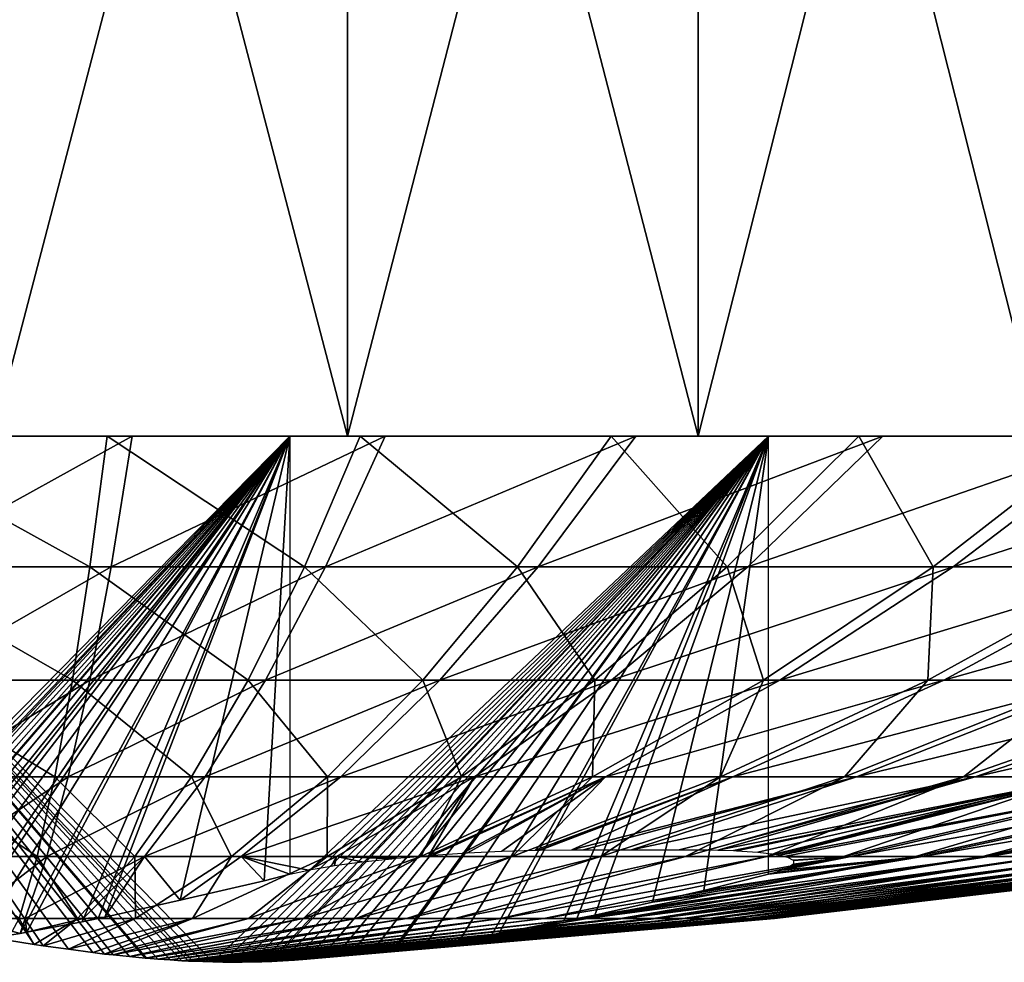
# Model space of a CAD drawing. Extents: x 0 to 400, y 0 to 1251.
# Drawn here: x 175 to 179, y 6 to 10 of the extents above; entities that cross this region are included whole.
import ezdxf

# ---------------------------------------------------------------- set-up
doc = ezdxf.new("R2010")
doc.units = 0
doc.header["$MEASUREMENT"] = 0

msp = doc.modelspace()

# ---------------------------------------------------------------- linework, layer by layer
for points in [[(176.30661, 13.000011, 67.568481), (175, 7.999957, 67.499992), (175, 13.000011, 67.499992)], [(175, 13.000011, 92.499969), (175, 7.999957, 92.499969), (176.30661, 7.999957, 92.431549)], [(175, 13.000011, 92.499969), (176.30661, 7.999957, 92.431549), (176.30661, 13.000011, 92.431549)], [(176.30661, 13.000011, 67.568481), (176.30661, 7.999957, 67.568481), (175, 7.999957, 67.499992)], [(176.30661, 13.000011, 92.431549), (176.30661, 7.999957, 92.431549), (177.598892, 7.999957, 92.22686)], [(176.30661, 13.000011, 92.431549), (177.598892, 7.999957, 92.22686), (177.598892, 13.000011, 92.22686)], [(177.598892, 13.000011, 67.773163), (177.598892, 7.999957, 67.773163), (176.30661, 7.999957, 67.568481)], [(177.598892, 13.000011, 67.773163), (176.30661, 7.999957, 67.568481), (176.30661, 13.000011, 67.568481)], [(177.598892, 13.000011, 92.22686), (177.598892, 7.999957, 92.22686), (178.862701, 7.999957, 91.888191)], [(177.598892, 13.000011, 92.22686), (178.862701, 7.999957, 91.888191), (178.862701, 13.000011, 91.888191)], [(178.862701, 13.000011, 68.111778), (178.862701, 7.999957, 68.111778), (177.598892, 7.999957, 67.773163)], [(178.862701, 13.000011, 68.111778), (177.598892, 7.999957, 67.773163), (177.598892, 13.000011, 67.773163)], [(173.906189, 7.999957, 75.823425), (176.093796, 7.999957, 84.176544), (172.141418, 7.999957, 76.764465)], [(176.093796, 7.999957, 84.176544), (174.18956, 6.063163, 80.605446), (172.141418, 7.999957, 76.764465)], [(175.278427, 6.109536, 78.396858), (175.368515, 6.097496, 78.565773), (173.906189, 7.999957, 75.823425)], [(175.721298, 6.065369, 79.227386), (175.736526, 6.065011, 79.255936), (173.906189, 7.999957, 75.823425)], [(175.368515, 6.097496, 78.565773), (175.411285, 6.091774, 78.646004), (173.906189, 7.999957, 75.823425)], [(173.906189, 7.999957, 75.823425), (175.411285, 6.091774, 78.646004), (175.442673, 6.088614, 78.704834)], [(173.906189, 7.999957, 75.823425), (175.442673, 6.088614, 78.704834), (175.503052, 6.082475, 78.818085)], [(175.503052, 6.082475, 78.818085), (175.561111, 6.076515, 78.926979), (173.906189, 7.999957, 75.823425)], [(173.906189, 7.999957, 75.823425), (175.561111, 6.076515, 78.926979), (175.566254, 6.076038, 78.936638)], [(173.906189, 7.999957, 75.823425), (175.566254, 6.076038, 78.936638), (175.607986, 6.073177, 79.0149)], [(175.607986, 6.073177, 79.0149), (175.652893, 6.070077, 79.099121), (173.906189, 7.999957, 75.823425)], [(173.906189, 7.999957, 75.823425), (175.652893, 6.070077, 79.099121), (175.696396, 6.067097, 79.180717)], [(173.906189, 7.999957, 75.823425), (175.696396, 6.067097, 79.180717), (175.721298, 6.065369, 79.227386)], [(175.05423, 6.142557, 77.976402), (175.151627, 6.126523, 78.159096), (173.906189, 7.999957, 75.823425)], [(173.906189, 7.999957, 75.823425), (175.151627, 6.126523, 78.159096), (175.185074, 6.122053, 78.221741)], [(173.906189, 7.999957, 75.823425), (175.185074, 6.122053, 78.221741), (175.278427, 6.109536, 78.396858)], [(175.736526, 6.065011, 79.255936), (175.773621, 6.064057, 79.3255), (173.906189, 7.999957, 75.823425)], [(173.906189, 7.999957, 75.823425), (175.773621, 6.064057, 79.3255), (175.81044, 6.063163, 79.394577)], [(173.906189, 7.999957, 75.823425), (175.81044, 6.063163, 79.394577), (177.858582, 7.999957, 83.235504)], [(177.858582, 7.999957, 83.235504), (176.093796, 7.999957, 84.176544), (173.906189, 7.999957, 75.823425)], [(176.093796, 7.999957, 84.176544), (174.226379, 6.064057, 80.674469), (174.18956, 6.063163, 80.605446)], [(174.263458, 6.065011, 80.744026), (174.226379, 6.064057, 80.674469), (176.093796, 7.999957, 84.176544)], [(176.093796, 7.999957, 84.176544), (174.278671, 6.065369, 80.772575), (174.263458, 6.065011, 80.744026)], [(176.093796, 7.999957, 84.176544), (174.303589, 6.067097, 80.819305), (174.278671, 6.065369, 80.772575)], [(174.347107, 6.070077, 80.900909), (174.303589, 6.067097, 80.819305), (176.093796, 7.999957, 84.176544)], [(176.093796, 7.999957, 84.176544), (174.391998, 6.073177, 80.98513), (174.347107, 6.070077, 80.900909)], [(176.093796, 7.999957, 84.176544), (174.433716, 6.076038, 81.063332), (174.391998, 6.073177, 80.98513)], [(174.438873, 6.076515, 81.073044), (174.433716, 6.076038, 81.063332), (176.093796, 7.999957, 84.176544)], [(176.093796, 7.999957, 84.176544), (174.496948, 6.082475, 81.181885), (174.438873, 6.076515, 81.073044)], [(175.421371, 7.999957, 67.507088), (175.357391, 7.519245, 69.40448), (174.486603, 7.999957, 67.510544)], [(174.486603, 7.999957, 67.510544), (175.357391, 7.519245, 69.40448), (174.564575, 7.519245, 69.407402)], [(176.093796, 7.999957, 84.176544), (174.557327, 6.088614, 81.295135), (174.496948, 6.082475, 81.181885)], [(176.093796, 7.999957, 84.176544), (174.588699, 6.091774, 81.353966), (174.557327, 6.088614, 81.295135)], [(174.578613, 7.999957, 92.492882), (174.642609, 7.519245, 90.595543), (175.513382, 7.999957, 92.489418)], [(174.63147, 6.097496, 81.434189), (174.588699, 6.091774, 81.353966), (176.093796, 7.999957, 84.176544)], [(176.093796, 7.999957, 84.176544), (174.721573, 6.109536, 81.603172), (174.63147, 6.097496, 81.434189)], [(175.513382, 7.999957, 92.489418), (174.642609, 7.519245, 90.595543), (175.43541, 7.519245, 90.592621)], [(176.093796, 7.999957, 84.176544), (174.814926, 6.122053, 81.778229), (174.721573, 6.109536, 81.603172)], [(174.848358, 6.126523, 81.840935), (174.814926, 6.122053, 81.778229), (176.093796, 7.999957, 84.176544)], [(176.093796, 7.999957, 84.176544), (174.945755, 6.142557, 82.02356), (174.848358, 6.126523, 81.840935)], [(176.093796, 7.999957, 84.176544), (175.100296, 6.168067, 82.313416), (174.945755, 6.142557, 82.02356)], [(176.093796, 7.999957, 84.176544), (175.125549, 6.17218, 82.360748), (175.100296, 6.168067, 82.313416)], [(175.328873, 6.211162, 82.742035), (175.125549, 6.17218, 82.360748), (176.093796, 7.999957, 84.176544)], [(176.093796, 7.999957, 84.176544), (175.388428, 6.222606, 82.853737), (175.328873, 6.211162, 82.742035)], [(175.421371, 7.999957, 67.507088), (176.148193, 7.519245, 69.460808), (175.357391, 7.519245, 69.40448)], [(176.093796, 7.999957, 84.176544), (175.413025, 6.227314, 82.899872), (175.388428, 6.222606, 82.853737)], [(175.689957, 6.290674, 83.419205), (175.413025, 6.227314, 82.899872), (176.093796, 7.999957, 84.176544)], [(176.35379, 7.999957, 67.573547), (176.148193, 7.519245, 69.460808), (175.421371, 7.999957, 67.507088)], [(175.513382, 7.999957, 92.489418), (175.43541, 7.519245, 90.592621), (176.445297, 7.999957, 92.416168)], [(176.445297, 7.999957, 92.416168), (175.43541, 7.519245, 90.592621), (176.225784, 7.519245, 90.530457)], [(175.689957, 6.290674, 83.419205), (176.093796, 7.999957, 84.176544), (175.999191, 6.361425, 83.999161)], [(177.858582, 7.999957, 83.235504), (175.81044, 6.063163, 79.394577), (175.846771, 6.062269, 79.462708)], [(177.858582, 7.999957, 83.235504), (175.846771, 6.062269, 79.462708), (175.882385, 6.061375, 79.529465)], [(175.882385, 6.061375, 79.529465), (175.917938, 6.06215, 79.596161), (177.858582, 7.999957, 83.235504)], [(177.858582, 7.999957, 83.235504), (175.917938, 6.06215, 79.596161), (175.954041, 6.062925, 79.663872)], [(177.858582, 7.999957, 83.235504), (175.954041, 6.062925, 79.663872), (175.99054, 6.0637, 79.7323)], [(175.99054, 6.0637, 79.7323), (176.01944, 6.064296, 79.786476), (177.858582, 7.999957, 83.235504)], [(175.999191, 6.361425, 83.999161), (176.093796, 7.999957, 84.176544), (176.093796, 6.385684, 84.176544)], [(177.858582, 7.999957, 83.235504), (176.01944, 6.064296, 79.786476), (176.027878, 6.064773, 79.802338)], [(177.858582, 7.999957, 83.235504), (176.027878, 6.064773, 79.802338), (176.068817, 6.067276, 79.879105)], [(176.068817, 6.067276, 79.879105), (176.111023, 6.069839, 79.95826), (177.858582, 7.999957, 83.235504)], [(177.858582, 7.999957, 83.235504), (177.529083, 7.999957, 84.317863), (176.093796, 7.999957, 84.176544)], [(177.529083, 7.999957, 84.317863), (177.176132, 7.999957, 84.506035), (176.093796, 7.999957, 84.176544)], [(176.093796, 7.999957, 84.176544), (177.176132, 7.999957, 84.506035), (177.047836, 7.999957, 84.560692)], [(176.093796, 7.999957, 84.176544), (177.047836, 7.999957, 84.560692), (176.911987, 7.999957, 84.592224)], [(176.911987, 7.999957, 84.592224), (176.772751, 7.999957, 84.59967), (176.093796, 7.999957, 84.176544)], [(176.093796, 7.999957, 84.176544), (176.772751, 7.999957, 84.59967), (176.634308, 7.999957, 84.582863)], [(176.093796, 7.999957, 84.176544), (176.634308, 7.999957, 84.582863), (176.5009, 7.999957, 84.542213)], [(176.5009, 7.999957, 84.542213), (176.376587, 7.999957, 84.479095), (176.093796, 7.999957, 84.176544)], [(176.093796, 7.999957, 84.176544), (176.376587, 7.999957, 84.479095), (176.265106, 7.999957, 84.395287)], [(176.093796, 7.999957, 84.176544), (176.265106, 7.999957, 84.395287), (176.169891, 7.999957, 84.293427)], [(176.111023, 6.069839, 79.95826), (176.156311, 6.072521, 80.043198), (177.858582, 7.999957, 83.235504)], [(176.35379, 7.999957, 67.573547), (176.932571, 7.519245, 69.576088), (176.148193, 7.519245, 69.460808)], [(177.858582, 7.999957, 83.235504), (176.156311, 6.072521, 80.043198), (176.20668, 6.07729, 80.137611)], [(177.858582, 7.999957, 83.235504), (176.20668, 6.07729, 80.137611), (176.26178, 6.082475, 80.240967)], [(176.445297, 7.999957, 92.416168), (176.225784, 7.519245, 90.530457), (177.36911, 7.999957, 92.273415)], [(177.36911, 7.999957, 92.273415), (176.225784, 7.519245, 90.530457), (177.009293, 7.519245, 90.409401)], [(176.26178, 6.082475, 80.240967), (176.315765, 6.087542, 80.342232), (177.858582, 7.999957, 83.235504)], [(177.858582, 7.999957, 83.235504), (176.315765, 6.087542, 80.342232), (176.395004, 6.097198, 80.490829)], [(177.278641, 7.999957, 67.709442), (176.932571, 7.519245, 69.576088), (176.35379, 7.999957, 67.573547)], [(177.858582, 7.999957, 83.235504), (176.395004, 6.097198, 80.490829), (176.473511, 6.106794, 80.638054)], [(176.473511, 6.106794, 80.638054), (176.481216, 6.107748, 80.652473), (177.858582, 7.999957, 83.235504)], [(177.858582, 7.999957, 83.235504), (176.481216, 6.107748, 80.652473), (176.592957, 6.125033, 80.862045)], [(177.858582, 7.999957, 83.235504), (176.592957, 6.125033, 80.862045), (176.721512, 6.144941, 81.103149)], [(176.837921, 6.163001, 81.321419), (177.858582, 7.999957, 83.235504), (176.721512, 6.144941, 81.103149)], [(176.865341, 6.168187, 81.372856), (177.858582, 7.999957, 83.235504), (176.837921, 6.163001, 81.321419)], [(176.865341, 6.168187, 81.372856), (177.103668, 6.213725, 81.819832), (177.858582, 7.999957, 83.235504)], [(177.278641, 7.999957, 67.709442), (177.706146, 7.519245, 69.749657), (176.932571, 7.519245, 69.576088)], [(177.36911, 7.999957, 92.273415), (177.009293, 7.519245, 90.409401), (178.279678, 7.999957, 92.062057)], [(178.279678, 7.999957, 92.062057), (177.009293, 7.519245, 90.409401), (177.781586, 7.519245, 90.23011)], [(177.858582, 7.999957, 83.235504), (177.103668, 6.213725, 81.819832), (177.151627, 6.222904, 81.909714)], [(177.858582, 7.999957, 83.235504), (177.151627, 6.222904, 81.909714), (177.218552, 6.235719, 82.03524)], [(177.218552, 6.235719, 82.03524), (177.430801, 6.283402, 82.433281), (177.858582, 7.999957, 83.235504)], [(178.190735, 7.999957, 67.91407), (177.706146, 7.519245, 69.749657), (177.278641, 7.999957, 67.709442)], [(177.858582, 7.999957, 83.235504), (177.430801, 6.283402, 82.433281), (177.620285, 6.32596, 82.788643)], [(177.634872, 7.999957, 84.250275), (177.529083, 7.999957, 84.317863), (177.858582, 7.999957, 83.235504)], [(177.858582, 7.999957, 83.235504), (177.620285, 6.32596, 82.788643), (177.858582, 6.385684, 83.235504)], [(177.728806, 7.999957, 84.166946), (177.634872, 7.999957, 84.250275), (177.858582, 7.999957, 83.235504)], [(178.190735, 7.999957, 67.91407), (178.464584, 7.519245, 69.98056), (177.706146, 7.519245, 69.749657)], [(177.728806, 7.999957, 84.166946), (177.858582, 7.999957, 83.235504), (177.808533, 7.999957, 84.07003)], [(178.279678, 7.999957, 92.062057), (177.781586, 7.519245, 90.23011), (179.171906, 7.999957, 91.783226)], [(179.171906, 7.999957, 91.783226), (177.781586, 7.519245, 90.23011), (178.5383, 7.519245, 89.993652)], [(177.940338, 7.999957, 83.472076), (177.95253, 7.999957, 83.597008), (177.808533, 7.999957, 84.07003)], [(177.808533, 7.999957, 84.07003), (177.858582, 7.999957, 83.235504), (177.908768, 7.999957, 83.350601)], [(177.808533, 7.999957, 84.07003), (177.908768, 7.999957, 83.350601), (177.940338, 7.999957, 83.472076)], [(177.95253, 7.999957, 83.597008), (177.945023, 7.999957, 83.72229), (177.808533, 7.999957, 84.07003)], [(177.808533, 7.999957, 84.07003), (177.945023, 7.999957, 83.72229), (177.917984, 7.999957, 83.844902)], [(177.808533, 7.999957, 84.07003), (177.917984, 7.999957, 83.844902), (177.872116, 7.999957, 83.961784)], [(179.085007, 7.999957, 68.18634), (178.464584, 7.519245, 69.98056), (178.190735, 7.999957, 67.91407)], [(179.085007, 7.999957, 68.18634), (179.203659, 7.519245, 70.267441), (178.464584, 7.519245, 69.98056)], [(179.171906, 7.999957, 91.783226), (178.5383, 7.519245, 89.993652), (180.040802, 7.999957, 91.43853)], [(180.040802, 7.999957, 91.43853), (178.5383, 7.519245, 89.993652), (179.275223, 7.519245, 89.701294)], [(175.357391, 7.519245, 69.40448), (175.292892, 7.100701, 71.316544), (174.564575, 7.519245, 69.407402)], [(174.564575, 7.519245, 69.407402), (175.292892, 7.100701, 71.316544), (174.643143, 7.100701, 71.318924)], [(174.642609, 7.519245, 90.595543), (174.707092, 7.100701, 88.683487), (175.43541, 7.519245, 90.592621)], [(175.43541, 7.519245, 90.592621), (174.707092, 7.100701, 88.683487), (175.356842, 7.100701, 88.681099)], [(175.357391, 7.519245, 69.40448), (175.940994, 7.100701, 71.362671), (175.292892, 7.100701, 71.316544)], [(175.43541, 7.519245, 90.592621), (175.356842, 7.100701, 88.681099), (176.225784, 7.519245, 90.530457)], [(176.225784, 7.519245, 90.530457), (175.356842, 7.100701, 88.681099), (176.004593, 7.100701, 88.630142)], [(176.148193, 7.519245, 69.460808), (175.940994, 7.100701, 71.362671), (175.357391, 7.519245, 69.40448)], [(176.148193, 7.519245, 69.460808), (176.583832, 7.100701, 71.457146), (175.940994, 7.100701, 71.362671)], [(176.225784, 7.519245, 90.530457), (176.004593, 7.100701, 88.630142), (177.009293, 7.519245, 90.409401)], [(177.009293, 7.519245, 90.409401), (176.004593, 7.100701, 88.630142), (176.646713, 7.100701, 88.53096)], [(176.932571, 7.519245, 69.576088), (176.583832, 7.100701, 71.457146), (176.148193, 7.519245, 69.460808)], [(176.932571, 7.519245, 69.576088), (177.217804, 7.100701, 71.599426), (176.583832, 7.100701, 71.457146)], [(177.009293, 7.519245, 90.409401), (176.646713, 7.100701, 88.53096), (177.781586, 7.519245, 90.23011)], [(177.781586, 7.519245, 90.23011), (176.646713, 7.100701, 88.53096), (177.279617, 7.100701, 88.384033)], [(177.706146, 7.519245, 69.749657), (177.217804, 7.100701, 71.599426), (176.932571, 7.519245, 69.576088)], [(177.706146, 7.519245, 69.749657), (177.839386, 7.100701, 71.788612), (177.217804, 7.100701, 71.599426)], [(177.781586, 7.519245, 90.23011), (177.279617, 7.100701, 88.384033), (178.5383, 7.519245, 89.993652)], [(178.5383, 7.519245, 89.993652), (177.279617, 7.100701, 88.384033), (177.89978, 7.100701, 88.190254)], [(178.464584, 7.519245, 69.98056), (177.839386, 7.100701, 71.788612), (177.706146, 7.519245, 69.749657)], [(178.464584, 7.519245, 69.98056), (178.445068, 7.100701, 72.02375), (177.839386, 7.100701, 71.788612)], [(178.5383, 7.519245, 89.993652), (177.89978, 7.100701, 88.190254), (179.275223, 7.519245, 89.701294)], [(179.275223, 7.519245, 89.701294), (177.89978, 7.100701, 88.190254), (178.503738, 7.100701, 87.950645)], [(179.203659, 7.519245, 70.267441), (179.031509, 7.100701, 72.303535), (178.445068, 7.100701, 72.02375)], [(179.203659, 7.519245, 70.267441), (178.445068, 7.100701, 72.02375), (178.464584, 7.519245, 69.98056)], [(179.275223, 7.519245, 89.701294), (178.503738, 7.100701, 87.950645), (179.988251, 7.519245, 89.354691)], [(179.988251, 7.519245, 89.354691), (178.503738, 7.100701, 87.950645), (179.088089, 7.100701, 87.666573)], [(175.292892, 7.100701, 71.316544), (175.227966, 6.744802, 73.241173), (174.643143, 7.100701, 71.318924)], [(174.643143, 7.100701, 71.318924), (175.227966, 6.744802, 73.241173), (174.722244, 6.744802, 73.243019)], [(174.707092, 7.100701, 88.683487), (174.772018, 6.744802, 86.758789), (175.356842, 7.100701, 88.681099)], [(175.356842, 7.100701, 88.681099), (174.772018, 6.744802, 86.758789), (175.277756, 6.744802, 86.756943)], [(175.292892, 7.100701, 71.316544), (175.732422, 6.744802, 73.277115), (175.227966, 6.744802, 73.241173)], [(175.356842, 7.100701, 88.681099), (175.277756, 6.744802, 86.756943), (176.004593, 7.100701, 88.630142)], [(176.004593, 7.100701, 88.630142), (175.277756, 6.744802, 86.756943), (175.781921, 6.744802, 86.717308)], [(175.940994, 7.100701, 71.362671), (175.732422, 6.744802, 73.277115), (175.292892, 7.100701, 71.316544)], [(175.940994, 7.100701, 71.362671), (176.232773, 6.744802, 73.35067), (175.732422, 6.744802, 73.277115)], [(176.004593, 7.100701, 88.630142), (175.781921, 6.744802, 86.717308), (176.646713, 7.100701, 88.53096)], [(176.646713, 7.100701, 88.53096), (175.781921, 6.744802, 86.717308), (176.281723, 6.744802, 86.64006)], [(176.583832, 7.100701, 71.457146), (176.232773, 6.744802, 73.35067), (175.940994, 7.100701, 71.362671)], [(176.583832, 7.100701, 71.457146), (176.726242, 6.744802, 73.461357), (176.232773, 6.744802, 73.35067)], [(176.646713, 7.100701, 88.53096), (176.281723, 6.744802, 86.64006), (177.279617, 7.100701, 88.384033)], [(177.279617, 7.100701, 88.384033), (176.281723, 6.744802, 86.64006), (176.774353, 6.744802, 86.525742)], [(177.217804, 7.100701, 71.599426), (176.726242, 6.744802, 73.461357), (176.583832, 7.100701, 71.457146)], [(177.217804, 7.100701, 71.599426), (177.210037, 6.744802, 73.608635), (176.726242, 6.744802, 73.461357)], [(177.279617, 7.100701, 88.384033), (176.774353, 6.744802, 86.525742), (177.89978, 7.100701, 88.190254)], [(177.89978, 7.100701, 88.190254), (176.774353, 6.744802, 86.525742), (177.257065, 6.744802, 86.374878)], [(177.839386, 7.100701, 71.788612), (177.681473, 6.744802, 73.791679), (177.210037, 6.744802, 73.608635)], [(177.839386, 7.100701, 71.788612), (177.210037, 6.744802, 73.608635), (177.217804, 7.100701, 71.599426)], [(177.89978, 7.100701, 88.190254), (177.257065, 6.744802, 86.374878), (178.503738, 7.100701, 87.950645)], [(178.503738, 7.100701, 87.950645), (177.257065, 6.744802, 86.374878), (177.727127, 6.744802, 86.188377)], [(178.445068, 7.100701, 72.02375), (178.137924, 6.744802, 74.009415), (177.681473, 6.744802, 73.791679)], [(178.445068, 7.100701, 72.02375), (177.681473, 6.744802, 73.791679), (177.839386, 7.100701, 71.788612)], [(178.503738, 7.100701, 87.950645), (177.727127, 6.744802, 86.188377), (179.088089, 7.100701, 87.666573)], [(179.088089, 7.100701, 87.666573), (177.727127, 6.744802, 86.188377), (178.181976, 6.744802, 85.9673)], [(179.031509, 7.100701, 72.303535), (178.576828, 6.744802, 74.260651), (178.137924, 6.744802, 74.009415)], [(179.031509, 7.100701, 72.303535), (178.137924, 6.744802, 74.009415), (178.445068, 7.100701, 72.02375)], [(179.088089, 7.100701, 87.666573), (178.181976, 6.744802, 85.9673), (179.649582, 7.100701, 87.339638)], [(179.649582, 7.100701, 87.339638), (178.181976, 6.744802, 85.9673), (178.619019, 6.744802, 85.712791)], [(179.595398, 7.100701, 72.62635), (178.995728, 6.744802, 74.544014), (178.576828, 6.744802, 74.260651)], [(179.595398, 7.100701, 72.62635), (178.576828, 6.744802, 74.260651), (179.031509, 7.100701, 72.303535)], [(179.649582, 7.100701, 87.339638), (178.619019, 6.744802, 85.712791), (180.185059, 7.100701, 86.971642)], [(180.185059, 7.100701, 86.971642), (178.619019, 6.744802, 85.712791), (179.035812, 6.744802, 85.426392)], [(175.227966, 6.744802, 73.241173), (175.162689, 6.451964, 75.176414), (174.722244, 6.744802, 73.243019)], [(174.722244, 6.744802, 73.243019), (175.162689, 6.451964, 75.176414), (174.801773, 6.451964, 75.177788)], [(174.772018, 6.744802, 86.758789), (174.837311, 6.451964, 84.823547), (175.277756, 6.744802, 86.756943)], [(175.277756, 6.744802, 86.756943), (174.837311, 6.451964, 84.823547), (175.198212, 6.451964, 84.822235)], [(175.227966, 6.744802, 73.241173), (175.522705, 6.451964, 75.20211), (175.162689, 6.451964, 75.176414)], [(175.277756, 6.744802, 86.756943), (175.198212, 6.451964, 84.822235), (175.781921, 6.744802, 86.717308)], [(175.781921, 6.744802, 86.717308), (175.198212, 6.451964, 84.822235), (175.558029, 6.451964, 84.793922)], [(175.732422, 6.744802, 73.277115), (175.522705, 6.451964, 75.20211), (175.227966, 6.744802, 73.241173)], [(175.732422, 6.744802, 73.277115), (175.879791, 6.451964, 75.254562), (175.522705, 6.451964, 75.20211)], [(175.781921, 6.744802, 86.717308), (175.558029, 6.451964, 84.793922), (176.281723, 6.744802, 86.64006)], [(176.281723, 6.744802, 86.64006), (175.558029, 6.451964, 84.793922), (175.914719, 6.451964, 84.738853)], [(176.232773, 6.744802, 73.35067), (175.879791, 6.451964, 75.254562), (175.732422, 6.744802, 73.277115)], [(176.232773, 6.744802, 73.35067), (176.231949, 6.451964, 75.333595), (175.879791, 6.451964, 75.254562)], [(176.281723, 6.744802, 86.64006), (175.914719, 6.451964, 84.738853), (176.774353, 6.744802, 86.525742)], [(176.774353, 6.744802, 86.525742), (175.914719, 6.451964, 84.738853), (176.266296, 6.451964, 84.657196)], [(176.726242, 6.744802, 73.461357), (176.57724, 6.451964, 75.438675), (176.231949, 6.451964, 75.333595)], [(176.726242, 6.744802, 73.461357), (176.231949, 6.451964, 75.333595), (176.232773, 6.744802, 73.35067)], [(176.774353, 6.744802, 86.525742), (176.266296, 6.451964, 84.657196), (176.568909, 6.451964, 84.56385)], [(176.606934, 6.455183, 84.576546), (176.774353, 6.744802, 86.525742), (176.568909, 6.451964, 84.56385)], [(177.210037, 6.744802, 73.608635), (176.913696, 6.451964, 75.569328), (176.57724, 6.451964, 75.438675)], [(177.210037, 6.744802, 73.608635), (176.57724, 6.451964, 75.438675), (176.726242, 6.744802, 73.461357)], [(176.621292, 6.456196, 84.578934), (177.257065, 6.744802, 86.374878), (176.606934, 6.455183, 84.576546)], [(176.606934, 6.455183, 84.576546), (177.257065, 6.744802, 86.374878), (176.774353, 6.744802, 86.525742)], [(176.730316, 6.463528, 84.597107), (177.257065, 6.744802, 86.374878), (176.621292, 6.456196, 84.578934)], [(176.749191, 6.464601, 84.598541), (177.257065, 6.744802, 86.374878), (176.730316, 6.463528, 84.597107)], [(176.749191, 6.464601, 84.598541), (176.875824, 6.47074, 84.596512), (177.257065, 6.744802, 86.374878)], [(177.257065, 6.744802, 86.374878), (176.875824, 6.47074, 84.596512), (176.998657, 6.474555, 84.574997)], [(177.681473, 6.744802, 73.791679), (177.239441, 6.451964, 75.724724), (176.913696, 6.451964, 75.569328)], [(177.681473, 6.744802, 73.791679), (176.913696, 6.451964, 75.569328), (177.210037, 6.744802, 73.608635)], [(177.257065, 6.744802, 86.374878), (176.998657, 6.474555, 84.574997), (177.727127, 6.744802, 86.188377)], [(177.727127, 6.744802, 86.188377), (176.998657, 6.474555, 84.574997), (177.014297, 6.474912, 84.570824)], [(177.727127, 6.744802, 86.188377), (177.014297, 6.474912, 84.570824), (177.016434, 6.474912, 84.570229)], [(177.016434, 6.474912, 84.570229), (177.133759, 6.476223, 84.527077), (177.727127, 6.744802, 86.188377)], [(177.727127, 6.744802, 86.188377), (177.133759, 6.476223, 84.527077), (178.181976, 6.744802, 85.9673)], [(177.133759, 6.476223, 84.527077), (177.176132, 6.476104, 84.506035), (178.181976, 6.744802, 85.9673)], [(178.181976, 6.744802, 85.9673), (177.176132, 6.476104, 84.506035), (177.3526, 6.475568, 84.411919)], [(178.137924, 6.744802, 74.009415), (177.552673, 6.451964, 75.904015), (177.239441, 6.451964, 75.724724)], [(178.137924, 6.744802, 74.009415), (177.239441, 6.451964, 75.724724), (177.681473, 6.744802, 73.791679)], [(178.181976, 6.744802, 85.9673), (177.3526, 6.475568, 84.411919), (178.619019, 6.744802, 85.712791)], [(178.619019, 6.744802, 85.712791), (177.3526, 6.475568, 84.411919), (177.529083, 6.476104, 84.317863)], [(178.619019, 6.744802, 85.712791), (177.529083, 6.476104, 84.317863), (177.635681, 6.475687, 84.249672)], [(178.576828, 6.744802, 74.260651), (177.851639, 6.451964, 76.106247), (177.552673, 6.451964, 75.904015)], [(178.576828, 6.744802, 74.260651), (177.552673, 6.451964, 75.904015), (178.137924, 6.744802, 74.009415)], [(177.635681, 6.475687, 84.249672), (177.671753, 6.474614, 84.217606), (178.619019, 6.744802, 85.712791)], [(178.619019, 6.744802, 85.712791), (177.671753, 6.474614, 84.217606), (179.035812, 6.744802, 85.426392)], [(179.035812, 6.744802, 85.426392), (177.671753, 6.474614, 84.217606), (177.728897, 6.472945, 84.166885)], [(179.035812, 6.744802, 85.426392), (177.728897, 6.472945, 84.166885), (177.740387, 6.472409, 84.154663)], [(177.740387, 6.472409, 84.154663), (177.818771, 6.467164, 84.054947), (179.035812, 6.744802, 85.426392)], [(177.818771, 6.467164, 84.054947), (177.879654, 6.459832, 83.945808), (179.035812, 6.744802, 85.426392)], [(178.995728, 6.744802, 74.544014), (178.134628, 6.451964, 76.330246), (177.851639, 6.451964, 76.106247)], [(178.995728, 6.744802, 74.544014), (177.851639, 6.451964, 76.106247), (178.576828, 6.744802, 74.260651)], [(179.035812, 6.744802, 85.426392), (177.879654, 6.459832, 83.945808), (177.886169, 6.458759, 83.931267)], [(179.035812, 6.744802, 85.426392), (177.886169, 6.458759, 83.931267), (177.897995, 6.456017, 83.896873)], [(179.430038, 6.744802, 85.109589), (179.035812, 6.744802, 85.426392), (177.897995, 6.456017, 83.896873)], [(177.897995, 6.456017, 83.896873), (177.915543, 6.451964, 83.845734), (179.430038, 6.744802, 85.109589)], [(179.430038, 6.744802, 85.109589), (177.915543, 6.451964, 83.845734), (178.161575, 6.451964, 83.646599)], [(179.392273, 6.744802, 74.857887), (178.400116, 6.451964, 76.574745), (178.134628, 6.451964, 76.330246)], [(179.392273, 6.744802, 74.857887), (178.134628, 6.451964, 76.330246), (178.995728, 6.744802, 74.544014)], [(179.430038, 6.744802, 85.109589), (178.161575, 6.451964, 83.646599), (179.7995, 6.744802, 84.764305)], [(179.7995, 6.744802, 84.764305), (178.161575, 6.451964, 83.646599), (178.425247, 6.451964, 83.400131)], [(179.764267, 6.744802, 75.2005), (178.646576, 6.451964, 76.838432), (178.400116, 6.451964, 76.574745)], [(179.764267, 6.744802, 75.2005), (178.400116, 6.451964, 76.574745), (179.392273, 6.744802, 74.857887)], [(179.7995, 6.744802, 84.764305), (178.425247, 6.451964, 83.400131), (180.142105, 6.744802, 84.392311)], [(180.142105, 6.744802, 84.392311), (178.425247, 6.451964, 83.400131), (178.669769, 6.451964, 83.134651)], [(180.109619, 6.744802, 75.569931), (178.87265, 6.451964, 77.119766), (178.646576, 6.451964, 76.838432)], [(180.109619, 6.744802, 75.569931), (178.646576, 6.451964, 76.838432), (179.764267, 6.744802, 75.2005)], [(180.142105, 6.744802, 84.392311), (178.669769, 6.451964, 83.134651), (180.455963, 6.744802, 83.995758)], [(180.455963, 6.744802, 83.995758), (178.669769, 6.451964, 83.134651), (178.893753, 6.451964, 82.851646)], [(175.162689, 6.451964, 75.176414), (175.097122, 6.222427, 77.120247), (174.801773, 6.451964, 75.177788)], [(174.837311, 6.451964, 84.823547), (174.902863, 6.222427, 82.879784), (175.198212, 6.451964, 84.822235)], [(175.198212, 6.451964, 84.822235), (174.902863, 6.222427, 82.879784), (175.118347, 6.222427, 82.879005)], [(175.162689, 6.451964, 75.176414), (175.312073, 6.222427, 77.135506), (175.097122, 6.222427, 77.120247)], [(175.198212, 6.451964, 84.822235), (175.118347, 6.222427, 82.879005), (175.558029, 6.451964, 84.793922)], [(175.558029, 6.451964, 84.793922), (175.118347, 6.222427, 82.879005), (175.33316, 6.222427, 82.862076)], [(175.522705, 6.451964, 75.20211), (175.312073, 6.222427, 77.135506), (175.162689, 6.451964, 75.176414)], [(175.522705, 6.451964, 75.20211), (175.525253, 6.222427, 77.166855), (175.312073, 6.222427, 77.135506)], [(175.558029, 6.451964, 84.793922), (175.33316, 6.222427, 82.862076), (175.413025, 6.227314, 82.899872)], [(175.689957, 6.290674, 83.419205), (175.558029, 6.451964, 84.793922), (175.413025, 6.227314, 82.899872)], [(175.879791, 6.451964, 75.254562), (175.525253, 6.222427, 77.166855), (175.522705, 6.451964, 75.20211)], [(175.879791, 6.451964, 75.254562), (175.735504, 6.222427, 77.214066), (175.525253, 6.222427, 77.166855)], [(175.689957, 6.290674, 83.419205), (175.914719, 6.451964, 84.738853), (175.558029, 6.451964, 84.793922)], [(175.999191, 6.361425, 83.999161), (175.914719, 6.451964, 84.738853), (175.689957, 6.290674, 83.419205)], [(176.231949, 6.451964, 75.333595), (175.94165, 6.222427, 77.276764), (175.735504, 6.222427, 77.214066)], [(176.231949, 6.451964, 75.333595), (175.735504, 6.222427, 77.214066), (175.879791, 6.451964, 75.254562)], [(175.999191, 6.361425, 83.999161), (176.093796, 6.385684, 84.176544), (175.914719, 6.451964, 84.738853)], [(175.914719, 6.451964, 84.738853), (176.093796, 6.385684, 84.176544), (176.162918, 6.401181, 84.284363)], [(175.914719, 6.451964, 84.738853), (176.162918, 6.401181, 84.284363), (176.266296, 6.451964, 84.657196)], [(176.57724, 6.451964, 75.438675), (176.142517, 6.222427, 77.35479), (175.94165, 6.222427, 77.276764)], [(176.57724, 6.451964, 75.438675), (175.94165, 6.222427, 77.276764), (176.231949, 6.451964, 75.333595)], [(176.913696, 6.451964, 75.569328), (176.337006, 6.222427, 77.447533), (176.142517, 6.222427, 77.35479)], [(176.913696, 6.451964, 75.569328), (176.142517, 6.222427, 77.35479), (176.57724, 6.451964, 75.438675)], [(176.266296, 6.451964, 84.657196), (176.162918, 6.401181, 84.284363), (176.165863, 6.401658, 84.287704)], [(176.266296, 6.451964, 84.657196), (176.165863, 6.401658, 84.287704), (176.246948, 6.415725, 84.378418)], [(176.246948, 6.415725, 84.378418), (176.259033, 6.417572, 84.389748), (176.266296, 6.451964, 84.657196)], [(176.259033, 6.417572, 84.389748), (176.359665, 6.431162, 84.468246), (176.266296, 6.451964, 84.657196)], [(176.266296, 6.451964, 84.657196), (176.359665, 6.431162, 84.468246), (176.469696, 6.443262, 84.528923)], [(176.266296, 6.451964, 84.657196), (176.469696, 6.443262, 84.528923), (176.48642, 6.444871, 84.536255)], [(176.568909, 6.451964, 84.56385), (176.266296, 6.451964, 84.657196), (176.48642, 6.444871, 84.536255)], [(177.239441, 6.451964, 75.724724), (176.524017, 6.222427, 77.554581), (176.337006, 6.222427, 77.447533)], [(177.239441, 6.451964, 75.724724), (176.337006, 6.222427, 77.447533), (176.913696, 6.451964, 75.569328)], [(177.552673, 6.451964, 75.904015), (176.702484, 6.222427, 77.675339), (176.524017, 6.222427, 77.554581)], [(177.552673, 6.451964, 75.904015), (176.524017, 6.222427, 77.554581), (177.239441, 6.451964, 75.724724)], [(177.851639, 6.451964, 76.106247), (176.871445, 6.222427, 77.809036), (176.702484, 6.222427, 77.675339)], [(177.851639, 6.451964, 76.106247), (176.702484, 6.222427, 77.675339), (177.552673, 6.451964, 75.904015)], [(178.134628, 6.451964, 76.330246), (177.029953, 6.222427, 77.955009), (176.871445, 6.222427, 77.809036)], [(178.134628, 6.451964, 76.330246), (176.871445, 6.222427, 77.809036), (177.851639, 6.451964, 76.106247)], [(178.400116, 6.451964, 76.574745), (177.177094, 6.222427, 78.112427), (177.029953, 6.222427, 77.955009)], [(178.400116, 6.451964, 76.574745), (177.029953, 6.222427, 77.955009), (178.134628, 6.451964, 76.330246)], [(178.646576, 6.451964, 76.838432), (177.312057, 6.222427, 78.280449), (177.177094, 6.222427, 78.112427)], [(178.646576, 6.451964, 76.838432), (177.177094, 6.222427, 78.112427), (178.400116, 6.451964, 76.574745)], [(178.669769, 6.451964, 83.134651), (177.218552, 6.235719, 82.03524), (177.190948, 6.222427, 81.871452)], [(178.669769, 6.451964, 83.134651), (177.190948, 6.222427, 81.871452), (178.893753, 6.451964, 82.851646)], [(178.893753, 6.451964, 82.851646), (177.190948, 6.222427, 81.871452), (177.324661, 6.222427, 81.702469)], [(177.430801, 6.283402, 82.433281), (177.218552, 6.235719, 82.03524), (178.669769, 6.451964, 83.134651)], [(178.87265, 6.451964, 77.119766), (177.434097, 6.222427, 78.458008), (177.312057, 6.222427, 78.280449)], [(178.87265, 6.451964, 77.119766), (177.312057, 6.222427, 78.280449), (178.646576, 6.451964, 76.838432)], [(178.893753, 6.451964, 82.851646), (177.324661, 6.222427, 81.702469), (179.095963, 6.451964, 82.552673)], [(179.095963, 6.451964, 82.552673), (177.324661, 6.222427, 81.702469), (177.445404, 6.222427, 81.524017)], [(178.425247, 6.451964, 83.400131), (177.620285, 6.32596, 82.788643), (177.430801, 6.283402, 82.433281)], [(178.425247, 6.451964, 83.400131), (177.430801, 6.283402, 82.433281), (178.669769, 6.451964, 83.134651)], [(179.077057, 6.451964, 77.417198), (177.542526, 6.222427, 78.644218), (177.434097, 6.222427, 78.458008)], [(179.077057, 6.451964, 77.417198), (177.434097, 6.222427, 78.458008), (178.87265, 6.451964, 77.119766)], [(179.095963, 6.451964, 82.552673), (177.445404, 6.222427, 81.524017), (179.275269, 6.451964, 82.239449)], [(179.275269, 6.451964, 82.239449), (177.445404, 6.222427, 81.524017), (177.552444, 6.222427, 81.336975)], [(179.258667, 6.451964, 77.729103), (177.636734, 6.222427, 78.838051), (177.542526, 6.222427, 78.644218)], [(179.258667, 6.451964, 77.729103), (177.542526, 6.222427, 78.644218), (179.077057, 6.451964, 77.417198)], [(179.275269, 6.451964, 82.239449), (177.552444, 6.222427, 81.336975), (179.430679, 6.451964, 81.913712)], [(179.430679, 6.451964, 81.913712), (177.552444, 6.222427, 81.336975), (177.645218, 6.222427, 81.142548)], [(177.858582, 6.385684, 83.235504), (177.620285, 6.32596, 82.788643), (178.425247, 6.451964, 83.400131)], [(179.416458, 6.451964, 78.053711), (177.716202, 6.222427, 79.038322), (177.636734, 6.222427, 78.838051)], [(179.416458, 6.451964, 78.053711), (177.636734, 6.222427, 78.838051), (179.258667, 6.451964, 77.729103)], [(179.430679, 6.451964, 81.913712), (177.645218, 6.222427, 81.142548), (179.561295, 6.451964, 81.57724)], [(179.561295, 6.451964, 81.57724), (177.645218, 6.222427, 81.142548), (177.723206, 6.222427, 80.94162)], [(179.549561, 6.451964, 78.389229), (177.780472, 6.222427, 79.243958), (177.716202, 6.222427, 79.038322)], [(179.549561, 6.451964, 78.389229), (177.716202, 6.222427, 79.038322), (179.416458, 6.451964, 78.053711)], [(179.561295, 6.451964, 81.57724), (177.723206, 6.222427, 80.94162), (179.666412, 6.451964, 81.231949)], [(179.666412, 6.451964, 81.231949), (177.723206, 6.222427, 80.94162), (177.785965, 6.222427, 80.735504)], [(179.657211, 6.451964, 78.733681), (177.829193, 6.222427, 79.453888), (177.780472, 6.222427, 79.243958)], [(179.657211, 6.451964, 78.733681), (177.780472, 6.222427, 79.243958), (179.549561, 6.451964, 78.389229)], [(179.666412, 6.451964, 81.231949), (177.785965, 6.222427, 80.735504), (179.745438, 6.451964, 80.879807)], [(179.745438, 6.451964, 80.879807), (177.785965, 6.222427, 80.735504), (177.833145, 6.222427, 80.525276)], [(179.738815, 6.451964, 79.085289), (177.862091, 6.222427, 79.666855), (177.829193, 6.222427, 79.453888)], [(179.738815, 6.451964, 79.085289), (177.829193, 6.222427, 79.453888), (179.657211, 6.451964, 78.733681)], [(179.745438, 6.451964, 80.879807), (177.833145, 6.222427, 80.525276), (179.797897, 6.451964, 80.522713)], [(179.797897, 6.451964, 80.522713), (177.833145, 6.222427, 80.525276), (177.864456, 6.222427, 80.312073)], [(178.425247, 6.451964, 83.400131), (177.88324, 6.392539, 83.285927), (177.858582, 6.385684, 83.235504)], [(179.79393, 6.451964, 79.441963), (177.878983, 6.222427, 79.881668), (177.862091, 6.222427, 79.666855)], [(179.79393, 6.451964, 79.441963), (177.862091, 6.222427, 79.666855), (179.738815, 6.451964, 79.085289)], [(179.797897, 6.451964, 80.522713), (177.864456, 6.222427, 80.312073), (179.823547, 6.451964, 80.162704)], [(179.823547, 6.451964, 80.162704), (177.864456, 6.222427, 80.312073), (177.879776, 6.222427, 80.097137)], [(179.82222, 6.451964, 79.801796), (177.879776, 6.222427, 80.097137), (177.878983, 6.222427, 79.881668)], [(179.82222, 6.451964, 79.801796), (177.878983, 6.222427, 79.881668), (179.79393, 6.451964, 79.441963)], [(179.823547, 6.451964, 80.162704), (177.879776, 6.222427, 80.097137), (179.82222, 6.451964, 79.801796)], [(178.425247, 6.451964, 83.400131), (177.907196, 6.401062, 83.353577), (177.88324, 6.392539, 83.285927)], [(178.161575, 6.451964, 83.646599), (177.907196, 6.401062, 83.353577), (178.425247, 6.451964, 83.400131)], [(178.161575, 6.451964, 83.646599), (177.925552, 6.407619, 83.405434), (177.907196, 6.401062, 83.353577)], [(178.161575, 6.451964, 83.646599), (177.915543, 6.451964, 83.845734), (177.927551, 6.449163, 83.810806)], [(178.161575, 6.451964, 83.646599), (177.929276, 6.409347, 83.419922), (177.925552, 6.407619, 83.405434)], [(177.927551, 6.449163, 83.810806), (177.949112, 6.437957, 83.687126), (178.161575, 6.451964, 83.646599)], [(177.949799, 6.423414, 83.544312), (177.929276, 6.409347, 83.419922), (178.161575, 6.451964, 83.646599)], [(178.161575, 6.451964, 83.646599), (177.949112, 6.437957, 83.687126), (177.950394, 6.436467, 83.672226)], [(178.161575, 6.451964, 83.646599), (177.950394, 6.436467, 83.672226), (177.949799, 6.423414, 83.544312)], [(175.100296, 6.168067, 82.313416), (175.118347, 6.222427, 82.879005), (174.902863, 6.222427, 82.879784)], [(175.100296, 6.168067, 82.313416), (174.902863, 6.222427, 82.879784), (174.945755, 6.142557, 82.02356)], [(175.05423, 6.142557, 77.976402), (175.097122, 6.222427, 77.120247), (175.151627, 6.126523, 78.159096)], [(175.151627, 6.126523, 78.159096), (175.097122, 6.222427, 77.120247), (175.312073, 6.222427, 77.135506)], [(175.125549, 6.17218, 82.360748), (175.118347, 6.222427, 82.879005), (175.100296, 6.168067, 82.313416)], [(175.125549, 6.17218, 82.360748), (175.33316, 6.222427, 82.862076), (175.118347, 6.222427, 82.879005)], [(175.328873, 6.211162, 82.742035), (175.33316, 6.222427, 82.862076), (175.125549, 6.17218, 82.360748)], [(175.151627, 6.126523, 78.159096), (175.312073, 6.222427, 77.135506), (175.185074, 6.122053, 78.221741)], [(175.185074, 6.122053, 78.221741), (175.312073, 6.222427, 77.135506), (175.525253, 6.222427, 77.166855)], [(175.185074, 6.122053, 78.221741), (175.525253, 6.222427, 77.166855), (175.278427, 6.109536, 78.396858)], [(175.278427, 6.109536, 78.396858), (175.525253, 6.222427, 77.166855), (175.735504, 6.222427, 77.214066)], [(175.278427, 6.109536, 78.396858), (175.735504, 6.222427, 77.214066), (175.368515, 6.097496, 78.565773)], [(175.388428, 6.222606, 82.853737), (175.33316, 6.222427, 82.862076), (175.328873, 6.211162, 82.742035)], [(175.413025, 6.227314, 82.899872), (175.33316, 6.222427, 82.862076), (175.388428, 6.222606, 82.853737)], [(175.368515, 6.097496, 78.565773), (175.735504, 6.222427, 77.214066), (175.411285, 6.091774, 78.646004)], [(175.411285, 6.091774, 78.646004), (175.735504, 6.222427, 77.214066), (175.94165, 6.222427, 77.276764)], [(175.411285, 6.091774, 78.646004), (175.94165, 6.222427, 77.276764), (175.442673, 6.088614, 78.704834)], [(175.442673, 6.088614, 78.704834), (175.94165, 6.222427, 77.276764), (176.142517, 6.222427, 77.35479)], [(175.442673, 6.088614, 78.704834), (176.142517, 6.222427, 77.35479), (175.503052, 6.082475, 78.818085)], [(175.503052, 6.082475, 78.818085), (176.142517, 6.222427, 77.35479), (176.337006, 6.222427, 77.447533)], [(175.503052, 6.082475, 78.818085), (176.337006, 6.222427, 77.447533), (175.561111, 6.076515, 78.926979)], [(175.561111, 6.076515, 78.926979), (176.337006, 6.222427, 77.447533), (175.566254, 6.076038, 78.936638)], [(175.566254, 6.076038, 78.936638), (176.337006, 6.222427, 77.447533), (176.524017, 6.222427, 77.554581)], [(175.566254, 6.076038, 78.936638), (176.524017, 6.222427, 77.554581), (175.607986, 6.073177, 79.0149)], [(175.607986, 6.073177, 79.0149), (176.524017, 6.222427, 77.554581), (176.702484, 6.222427, 77.675339)], [(175.607986, 6.073177, 79.0149), (176.702484, 6.222427, 77.675339), (175.652893, 6.070077, 79.099121)], [(175.652893, 6.070077, 79.099121), (176.702484, 6.222427, 77.675339), (176.871445, 6.222427, 77.809036)], [(175.652893, 6.070077, 79.099121), (176.871445, 6.222427, 77.809036), (175.696396, 6.067097, 79.180717)], [(175.696396, 6.067097, 79.180717), (176.871445, 6.222427, 77.809036), (175.721298, 6.065369, 79.227386)], [(175.721298, 6.065369, 79.227386), (176.871445, 6.222427, 77.809036), (177.029953, 6.222427, 77.955009)], [(175.721298, 6.065369, 79.227386), (177.029953, 6.222427, 77.955009), (175.736526, 6.065011, 79.255936)], [(175.736526, 6.065011, 79.255936), (177.029953, 6.222427, 77.955009), (177.177094, 6.222427, 78.112427)], [(175.736526, 6.065011, 79.255936), (177.177094, 6.222427, 78.112427), (175.773621, 6.064057, 79.3255)], [(175.773621, 6.064057, 79.3255), (177.177094, 6.222427, 78.112427), (177.312057, 6.222427, 78.280449)], [(175.773621, 6.064057, 79.3255), (177.312057, 6.222427, 78.280449), (175.81044, 6.063163, 79.394577)], [(175.81044, 6.063163, 79.394577), (177.312057, 6.222427, 78.280449), (177.434097, 6.222427, 78.458008)], [(175.81044, 6.063163, 79.394577), (177.434097, 6.222427, 78.458008), (175.846771, 6.062269, 79.462708)], [(175.846771, 6.062269, 79.462708), (177.434097, 6.222427, 78.458008), (177.542526, 6.222427, 78.644218)], [(175.846771, 6.062269, 79.462708), (177.542526, 6.222427, 78.644218), (175.882385, 6.061375, 79.529465)], [(175.882385, 6.061375, 79.529465), (177.542526, 6.222427, 78.644218), (177.636734, 6.222427, 78.838051)], [(175.882385, 6.061375, 79.529465), (177.636734, 6.222427, 78.838051), (175.917938, 6.06215, 79.596161)], [(175.917938, 6.06215, 79.596161), (177.636734, 6.222427, 78.838051), (177.716202, 6.222427, 79.038322)], [(175.917938, 6.06215, 79.596161), (177.716202, 6.222427, 79.038322), (175.954041, 6.062925, 79.663872)], [(175.954041, 6.062925, 79.663872), (177.716202, 6.222427, 79.038322), (177.780472, 6.222427, 79.243958)], [(175.954041, 6.062925, 79.663872), (177.780472, 6.222427, 79.243958), (175.99054, 6.0637, 79.7323)], [(175.99054, 6.0637, 79.7323), (177.780472, 6.222427, 79.243958), (176.01944, 6.064296, 79.786476)], [(176.01944, 6.064296, 79.786476), (177.780472, 6.222427, 79.243958), (177.829193, 6.222427, 79.453888)], [(176.01944, 6.064296, 79.786476), (177.829193, 6.222427, 79.453888), (176.027878, 6.064773, 79.802338)], [(176.027878, 6.064773, 79.802338), (177.829193, 6.222427, 79.453888), (177.862091, 6.222427, 79.666855)], [(176.027878, 6.064773, 79.802338), (177.862091, 6.222427, 79.666855), (176.068817, 6.067276, 79.879105)], [(176.068817, 6.067276, 79.879105), (177.862091, 6.222427, 79.666855), (177.878983, 6.222427, 79.881668)], [(176.068817, 6.067276, 79.879105), (177.878983, 6.222427, 79.881668), (176.111023, 6.069839, 79.95826)], [(176.111023, 6.069839, 79.95826), (177.878983, 6.222427, 79.881668), (177.879776, 6.222427, 80.097137)], [(176.111023, 6.069839, 79.95826), (177.879776, 6.222427, 80.097137), (176.156311, 6.072521, 80.043198)], [(176.156311, 6.072521, 80.043198), (177.879776, 6.222427, 80.097137), (177.864456, 6.222427, 80.312073)], [(176.156311, 6.072521, 80.043198), (177.864456, 6.222427, 80.312073), (176.20668, 6.07729, 80.137611)], [(176.20668, 6.07729, 80.137611), (177.864456, 6.222427, 80.312073), (177.833145, 6.222427, 80.525276)], [(176.20668, 6.07729, 80.137611), (177.833145, 6.222427, 80.525276), (176.26178, 6.082475, 80.240967)], [(176.26178, 6.082475, 80.240967), (177.833145, 6.222427, 80.525276), (177.785965, 6.222427, 80.735504)], [(176.26178, 6.082475, 80.240967), (177.785965, 6.222427, 80.735504), (176.315765, 6.087542, 80.342232)], [(176.315765, 6.087542, 80.342232), (177.785965, 6.222427, 80.735504), (177.723206, 6.222427, 80.94162)], [(176.315765, 6.087542, 80.342232), (177.723206, 6.222427, 80.94162), (176.395004, 6.097198, 80.490829)], [(176.395004, 6.097198, 80.490829), (177.723206, 6.222427, 80.94162), (177.645218, 6.222427, 81.142548)], [(176.395004, 6.097198, 80.490829), (177.645218, 6.222427, 81.142548), (176.473511, 6.106794, 80.638054)], [(177.645218, 6.222427, 81.142548), (176.481216, 6.107748, 80.652473), (176.473511, 6.106794, 80.638054)], [(177.645218, 6.222427, 81.142548), (176.592957, 6.125033, 80.862045), (176.481216, 6.107748, 80.652473)], [(176.592957, 6.125033, 80.862045), (177.552444, 6.222427, 81.336975), (177.445404, 6.222427, 81.524017)], [(177.552444, 6.222427, 81.336975), (176.592957, 6.125033, 80.862045), (177.645218, 6.222427, 81.142548)], [(177.445404, 6.222427, 81.524017), (176.721512, 6.144941, 81.103149), (176.592957, 6.125033, 80.862045)], [(177.445404, 6.222427, 81.524017), (176.837921, 6.163001, 81.321419), (176.721512, 6.144941, 81.103149)], [(176.865341, 6.168187, 81.372856), (176.837921, 6.163001, 81.321419), (177.445404, 6.222427, 81.524017)], [(177.190948, 6.222427, 81.871452), (177.103668, 6.213725, 81.819832), (176.865341, 6.168187, 81.372856)], [(177.190948, 6.222427, 81.871452), (176.865341, 6.168187, 81.372856), (177.324661, 6.222427, 81.702469)], [(177.324661, 6.222427, 81.702469), (176.865341, 6.168187, 81.372856), (177.445404, 6.222427, 81.524017)], [(177.151627, 6.222904, 81.909714), (177.103668, 6.213725, 81.819832), (177.190948, 6.222427, 81.871452)], [(177.218552, 6.235719, 82.03524), (177.151627, 6.222904, 81.909714), (177.190948, 6.222427, 81.871452)]]:
    msp.add_3dface(points)

doc.saveas('drawing.dxf')
